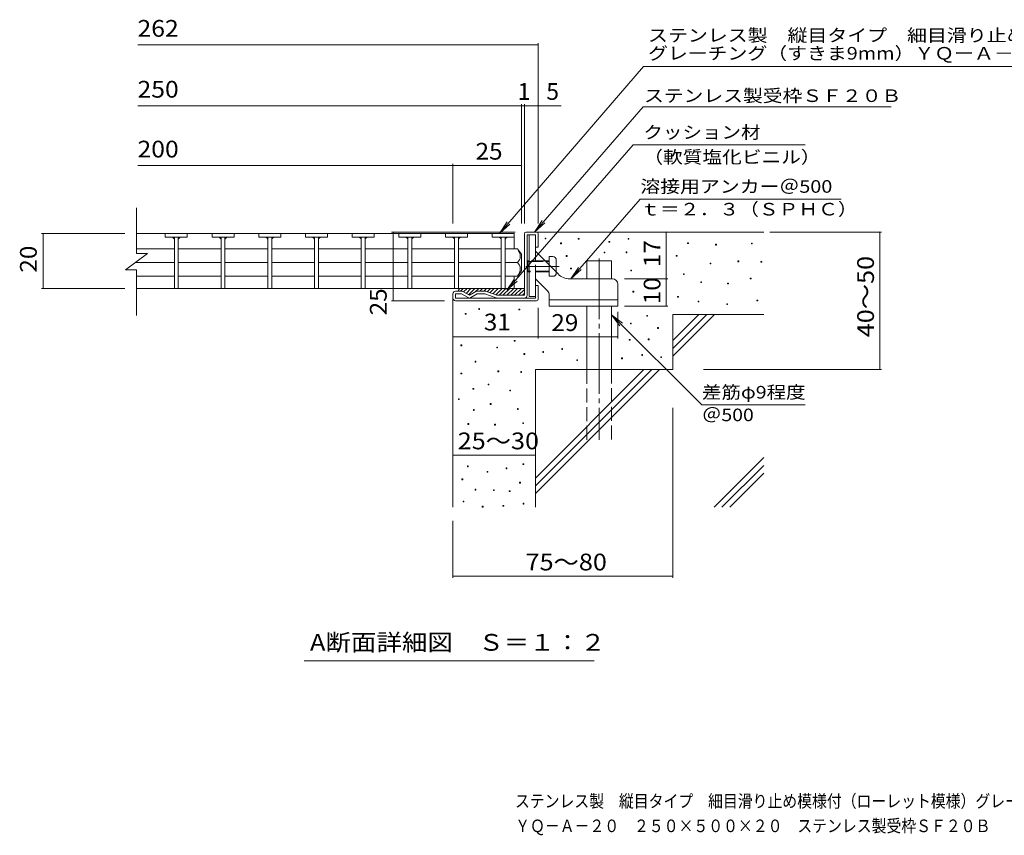
# Model space of a CAD drawing. Units: millimetres. Extents: x -1710 to 1861, y -1375 to 1168.
# Drawn here: x -1710 to 80, y -1375 to 108 of the extents above; entities that cross this region are included whole.
import ezdxf

# ---------------------------------------------------------------- set-up
doc = ezdxf.new("R2010")
doc.units = ezdxf.units.MM
doc.header["$LTSCALE"] = 10
doc.linetypes.add('JWW_CENTER2', pattern=[13.546667, 11.006667, -0.846667, 0.846667, -0.846667])
doc.linetypes.add('JWW_DASHED3', pattern=[3.386667, 2.54, -0.846667])
for name, color, linetype in [('D-0', 7, 'Continuous'), ('D-1', 7, 'Continuous'), ('D-2', 7, 'Continuous'), ('D-4', 7, 'Continuous'), ('D-5', 7, 'Continuous'), ('D-6', 7, 'Continuous'), ('D-9', 7, 'Continuous'), ('D-A', 7, 'Continuous'), ('F-4ﾚｲﾔ', 7, 'Continuous'), ('F-5ﾚｲﾔ', 7, 'Continuous')]:
    doc.layers.add(name, color=color, linetype=linetype)
doc.styles.add('ＭＳ ゴシック', font='txt', dxfattribs={"height": 1})

msp = doc.modelspace()

# ---------------------------------------------------------------- linework, layer by layer
at = {"layer": 'D-0', "color": 7, "linetype": 'Continuous', "lineweight": 9}
for p, q in [((-755.1, -290.6), (-755.1, -289.1)), ((-755.1, -289.1), (-753.6, -289.1)), ((-753.6, -290.6), (-755.1, -290.6)), ((-753.6, -289.1), (-753.6, -290.6)), ((-726.9, -299.4), (-726.9, -297.9)), ((-726.9, -297.9), (-725.4, -297.9)), ((-725.4, -299.4), (-726.9, -299.4)), ((-725.4, -297.9), (-725.4, -299.4)), ((-694.9, -291.1), (-694.9, -289.6)), ((-694.9, -289.6), (-693.4, -289.6)), ((-693.4, -291.1), (-694.9, -291.1)), ((-693.4, -289.6), (-693.4, -291.1)), ((-639.1, -296.6), (-639.1, -295.1)), ((-639.1, -295.1), (-637.6, -295.1)), ((-637.6, -296.6), (-639.1, -296.6)), ((-637.6, -295.1), (-637.6, -296.6)), ((-604.1, -291.2), (-604.1, -289.7)), ((-604.1, -289.7), (-602.6, -289.7)), ((-602.6, -291.2), (-604.1, -291.2)), ((-602.6, -289.7), (-602.6, -291.2)), ((-495.9, -299.1), (-495.9, -297.6)), ((-495.9, -297.6), (-494.4, -297.6)), ((-494.4, -299.1), (-495.9, -299.1)), ((-494.4, -297.6), (-494.4, -299.1)), ((-445.1, -301.8), (-445.1, -300.3)), ((-445.1, -300.3), (-443.6, -300.3)), ((-443.6, -301.8), (-445.1, -301.8)), ((-443.6, -300.3), (-443.6, -301.8)), ((-380.1, -299.7), (-380.1, -298.2)), ((-380.1, -298.2), (-378.6, -298.2)), ((-378.6, -299.7), (-380.1, -299.7)), ((-378.6, -298.2), (-378.6, -299.7)), ((-716.5, -322.3), (-716.5, -320.8)), ((-716.5, -320.8), (-715, -320.8)), ((-715, -320.8), (-715, -322.3)), ((-648, -316), (-648, -314.5)), ((-648, -314.5), (-646.5, -314.5)), ((-646.5, -316), (-648, -316)), ((-646.5, -314.5), (-646.5, -316)), ((-608, -315.9), (-608, -314.4)), ((-608, -314.4), (-606.5, -314.4)), ((-606.5, -315.9), (-608, -315.9)), ((-606.5, -314.4), (-606.5, -315.9)), ((-516.7, -322.1), (-516.7, -320.6)), ((-516.7, -320.6), (-515.2, -320.6)), ((-515.2, -322.1), (-516.7, -322.1)), ((-515.2, -320.6), (-515.2, -322.1)), ((-715, -322.3), (-716.5, -322.3)), ((-455.1, -336.1), (-455.1, -334.6)), ((-455.1, -334.6), (-453.6, -334.6)), ((-453.6, -336.1), (-455.1, -336.1)), ((-453.6, -334.6), (-453.6, -336.1)), ((-404.5, -332.2), (-404.5, -330.7)), ((-404.5, -330.7), (-403, -330.7)), ((-403, -332.2), (-404.5, -332.2)), ((-403, -330.7), (-403, -332.2)), ((-362.7, -333), (-362.7, -331.5)), ((-362.7, -331.5), (-361.2, -331.5)), ((-361.2, -333), (-362.7, -333)), ((-361.2, -331.5), (-361.2, -333)), ((-708.7, -345.2), (-708.7, -343.7)), ((-708.7, -343.7), (-707.2, -343.7)), ((-707.2, -345.2), (-708.7, -345.2)), ((-707.2, -343.7), (-707.2, -345.2)), ((-599.4, -348.9), (-599.4, -347.4)), ((-599.4, -347.4), (-597.9, -347.4)), ((-597.9, -348.9), (-599.4, -348.9)), ((-597.9, -347.4), (-597.9, -348.9)), ((-503.5, -355.5), (-503.5, -354)), ((-503.5, -354), (-502, -354)), ((-502, -355.5), (-503.5, -355.5)), ((-502, -354), (-502, -355.5)), ((-472.2, -370.1), (-472.2, -368.6)), ((-472.2, -368.6), (-470.7, -368.6)), ((-470.7, -370.1), (-472.2, -370.1)), ((-470.7, -368.6), (-470.7, -370.1)), ((-423.2, -372.5), (-423.2, -371)), ((-423.2, -371), (-421.7, -371)), ((-421.7, -372.5), (-423.2, -372.5)), ((-421.7, -371), (-421.7, -372.5)), ((-382.2, -363.3), (-382.2, -361.8)), ((-382.2, -361.8), (-380.7, -361.8)), ((-380.7, -363.3), (-382.2, -363.3)), ((-380.7, -361.8), (-380.7, -363.3)), ((-595.5, -387.4), (-595.5, -385.9)), ((-595.5, -385.9), (-594, -385.9)), ((-594, -387.4), (-595.5, -387.4)), ((-594, -385.9), (-594, -387.4)), ((-514.3, -396.8), (-514.3, -395.3)), ((-514.3, -395.3), (-512.8, -395.3)), ((-512.8, -396.8), (-514.3, -396.8)), ((-512.8, -395.3), (-512.8, -396.8)), ((-476.9, -405.3), (-476.9, -403.8)), ((-476.9, -403.8), (-475.4, -403.8)), ((-475.4, -405.3), (-476.9, -405.3)), ((-475.4, -403.8), (-475.4, -405.3)), ((-424.7, -410), (-424.7, -408.5)), ((-424.7, -408.5), (-423.2, -408.5)), ((-423.2, -410), (-424.7, -410)), ((-423.2, -408.5), (-423.2, -410)), ((-370, -403.3), (-370, -401.8)), ((-370, -401.8), (-368.5, -401.8)), ((-368.5, -403.3), (-370, -403.3)), ((-368.5, -401.8), (-368.5, -403.3)), ((-900.2, -427.6), (-900.2, -426.1)), ((-900.2, -426.1), (-898.7, -426.1)), ((-898.7, -427.6), (-900.2, -427.6)), ((-898.7, -426.1), (-898.7, -427.6)), ((-875.8, -418.8), (-875.8, -417.3)), ((-875.8, -417.3), (-874.3, -417.3)), ((-874.3, -418.8), (-875.8, -418.8)), ((-874.3, -417.3), (-874.3, -418.8)), ((-802.7, -419.6), (-802.7, -418.1)), ((-802.7, -418.1), (-801.2, -418.1)), ((-801.2, -419.6), (-802.7, -419.6)), ((-801.2, -418.1), (-801.2, -419.6)), ((-570.2, -431.1), (-570.2, -429.6)), ((-570.2, -429.6), (-568.7, -429.6)), ((-568.7, -429.6), (-568.7, -431.1)), ((-600.1, -445.3), (-600.1, -443.8)), ((-600.1, -443.8), (-598.6, -443.8)), ((-598.6, -445.3), (-600.1, -445.3)), ((-598.6, -443.8), (-598.6, -445.3)), ((-568.7, -431.1), (-570.2, -431.1)), ((-550.7, -453.2), (-550.7, -451.7)), ((-550.7, -451.7), (-549.2, -451.7)), ((-549.2, -453.2), (-550.7, -453.2)), ((-549.2, -451.7), (-549.2, -453.2)), ((-908.1, -484.8), (-908.1, -483.3)), ((-908.1, -483.3), (-906.6, -483.3)), ((-906.6, -483.3), (-906.6, -484.8)), ((-811.3, -476.7), (-811.3, -475.2)), ((-811.3, -475.2), (-809.8, -475.2)), ((-809.8, -476.7), (-811.3, -476.7)), ((-809.8, -475.2), (-809.8, -476.7)), ((-602, -475), (-602, -473.5)), ((-602, -473.5), (-600.5, -473.5)), ((-600.5, -475), (-602, -475)), ((-600.5, -473.5), (-600.5, -475)), ((-567.6, -473.8), (-567.6, -472.3)), ((-567.6, -472.3), (-566.1, -472.3)), ((-566.1, -473.8), (-567.6, -473.8)), ((-566.1, -472.3), (-566.1, -473.8)), ((-906.6, -484.8), (-908.1, -484.8)), ((-842.9, -488.8), (-842.9, -487.3)), ((-842.9, -487.3), (-841.4, -487.3)), ((-841.4, -488.8), (-842.9, -488.8)), ((-841.4, -487.3), (-841.4, -488.8)), ((-793.6, -500.6), (-793.6, -499.1)), ((-793.6, -499.1), (-792.1, -499.1)), ((-792.1, -500.6), (-793.6, -500.6)), ((-792.1, -499.1), (-792.1, -500.6)), ((-759.2, -497.1), (-759.2, -495.6)), ((-759.2, -495.6), (-757.7, -495.6)), ((-757.7, -497.1), (-759.2, -497.1)), ((-757.7, -495.6), (-757.7, -497.1)), ((-724.9, -491.6), (-724.9, -490.1)), ((-724.9, -490.1), (-723.4, -490.1)), ((-723.4, -491.6), (-724.9, -491.6)), ((-723.4, -490.1), (-723.4, -491.6)), ((-579.4, -502.5), (-579.4, -501)), ((-579.4, -501), (-577.9, -501)), ((-577.9, -501), (-577.9, -502.5)), ((-882.4, -514.4), (-882.4, -512.9)), ((-882.4, -512.9), (-880.9, -512.9)), ((-880.9, -514.4), (-882.4, -514.4)), ((-880.9, -512.9), (-880.9, -514.4)), ((-697.5, -511.8), (-697.5, -510.3)), ((-697.5, -510.3), (-696, -510.3)), ((-696, -511.8), (-697.5, -511.8)), ((-696, -510.3), (-696, -511.8)), ((-615.9, -508.5), (-615.9, -507)), ((-615.9, -507), (-614.4, -507)), ((-614.4, -508.5), (-615.9, -508.5)), ((-614.4, -507), (-614.4, -508.5)), ((-577.9, -502.5), (-579.4, -502.5)), ((-544.8, -506.5), (-544.8, -505)), ((-544.8, -505), (-543.3, -505)), ((-543.3, -506.5), (-544.8, -506.5)), ((-543.3, -505), (-543.3, -506.5)), ((-908.2, -536.2), (-908.2, -534.7)), ((-908.2, -534.7), (-906.7, -534.7)), ((-906.7, -536.2), (-908.2, -536.2)), ((-906.7, -534.7), (-906.7, -536.2)), ((-841, -532.2), (-841, -530.7)), ((-841, -530.7), (-839.5, -530.7)), ((-839.5, -532.2), (-841, -532.2)), ((-839.5, -530.7), (-839.5, -532.2)), ((-799.5, -533.4), (-799.5, -531.9)), ((-799.5, -531.9), (-798, -531.9)), ((-798, -533.4), (-799.5, -533.4)), ((-798, -531.9), (-798, -533.4)), ((-858.7, -555.9), (-858.7, -554.4)), ((-858.7, -554.4), (-857.2, -554.4)), ((-857.2, -554.4), (-857.2, -555.9)), ((-886.4, -563.8), (-886.4, -562.3)), ((-886.4, -562.3), (-884.9, -562.3)), ((-884.9, -563.8), (-886.4, -563.8)), ((-884.9, -562.3), (-884.9, -563.8)), ((-857.2, -555.9), (-858.7, -555.9)), ((-819.2, -566.9), (-819.2, -565.4)), ((-819.2, -565.4), (-817.7, -565.4)), ((-817.7, -566.9), (-819.2, -566.9)), ((-817.7, -565.4), (-817.7, -566.9)), ((-912.6, -582.8), (-912.6, -581.3)), ((-912.6, -581.3), (-911.1, -581.3)), ((-911.1, -582.8), (-912.6, -582.8)), ((-911.1, -581.3), (-911.1, -582.8)), ((-854.8, -591.5), (-854.8, -590)), ((-854.8, -590), (-853.3, -590)), ((-853.3, -590), (-853.3, -591.5)), ((-885.4, -602.3), (-885.4, -600.8)), ((-885.4, -600.8), (-883.9, -600.8)), ((-883.9, -602.3), (-885.4, -602.3)), ((-883.9, -600.8), (-883.9, -602.3)), ((-853.3, -591.5), (-854.8, -591.5)), ((-805.4, -600.5), (-805.4, -599)), ((-805.4, -599), (-803.9, -599)), ((-803.9, -600.5), (-805.4, -600.5)), ((-803.9, -599), (-803.9, -600.5)), ((-895.3, -628), (-895.3, -626.5)), ((-895.3, -626.5), (-893.8, -626.5)), ((-893.8, -626.5), (-893.8, -628)), ((-795.7, -626.5), (-795.7, -625)), ((-795.7, -625), (-794.2, -625)), ((-794.2, -626.5), (-795.7, -626.5)), ((-794.2, -625), (-794.2, -626.5)), ((-893.8, -628), (-895.3, -628)), ((-846.9, -629), (-846.9, -627.5)), ((-846.9, -627.5), (-845.4, -627.5)), ((-845.4, -629), (-846.9, -629)), ((-845.4, -627.5), (-845.4, -629)), ((-896.2, -704.8), (-896.2, -703.3)), ((-896.2, -703.3), (-894.7, -703.3)), ((-894.7, -704.8), (-896.2, -704.8)), ((-894.7, -703.3), (-894.7, -704.8)), ((-860.7, -714.7), (-860.7, -713.2)), ((-860.7, -713.2), (-859.2, -713.2)), ((-859.2, -714.7), (-860.7, -714.7)), ((-859.2, -713.2), (-859.2, -714.7)), ((-825.9, -708.5), (-825.9, -707)), ((-825.9, -707), (-824.4, -707)), ((-824.4, -708.5), (-825.9, -708.5)), ((-824.4, -707), (-824.4, -708.5)), ((-795.5, -700.9), (-795.5, -699.4)), ((-795.5, -699.4), (-794, -699.4)), ((-794, -700.9), (-795.5, -700.9)), ((-794, -699.4), (-794, -700.9)), ((-906.4, -728.5), (-906.4, -727)), ((-906.4, -727), (-904.9, -727)), ((-904.9, -728.5), (-906.4, -728.5)), ((-904.9, -727), (-904.9, -728.5)), ((-801.5, -734.4), (-801.5, -732.9)), ((-801.5, -732.9), (-800, -732.9)), ((-800, -732.9), (-800, -734.4)), ((-882.3, -747.1), (-882.3, -745.6)), ((-882.3, -745.6), (-880.8, -745.6)), ((-880.8, -747.1), (-882.3, -747.1)), ((-880.8, -745.6), (-880.8, -747.1)), ((-848.9, -748.3), (-848.9, -746.8)), ((-848.9, -746.8), (-847.4, -746.8)), ((-847.4, -748.3), (-848.9, -748.3)), ((-847.4, -746.8), (-847.4, -748.3)), ((-820.4, -749.9), (-820.4, -748.4)), ((-820.4, -748.4), (-818.9, -748.4)), ((-818.9, -749.9), (-820.4, -749.9)), ((-818.9, -748.4), (-818.9, -749.9)), ((-800, -734.4), (-801.5, -734.4)), ((-904.1, -768.8), (-904.1, -767.3)), ((-904.1, -767.3), (-902.6, -767.3)), ((-902.6, -768.8), (-904.1, -768.8)), ((-902.6, -767.3), (-902.6, -768.8)), ((-869.4, -778.1), (-869.4, -776.6)), ((-869.4, -776.6), (-867.9, -776.6)), ((-867.9, -778.1), (-869.4, -778.1)), ((-867.9, -776.6), (-867.9, -778.1)), ((-831.8, -776.6), (-831.8, -775.1)), ((-831.8, -775.1), (-830.3, -775.1)), ((-830.3, -776.6), (-831.8, -776.6)), ((-830.3, -775.1), (-830.3, -776.6)), ((-795.2, -772.6), (-795.2, -771.1)), ((-795.2, -771.1), (-793.7, -771.1)), ((-793.7, -772.6), (-795.2, -772.6)), ((-793.7, -771.1), (-793.7, -772.6))]:
    msp.add_line(p, q, dxfattribs=at)
at = {"layer": 'D-1', "color": 2, "linetype": 'Continuous', "lineweight": 9}
for p, q in [((-792.7, -393.1), (-792.7, -281.1)), ((-789.7, -278.1), (-770.7, -278.1)), ((-772.7, -283.1), (-787.7, -283.1)), ((-787.7, -393.1), (-787.7, -283.1)), ((-772.7, -305.6), (-772.7, -283.1)), ((-767.7, -281.1), (-767.7, -305.6)), ((-767.7, -305.6), (-772.7, -305.6)), ((-767.7, -375.6), (-772.7, -375.6)), ((-772.7, -398.1), (-772.7, -375.6)), ((-767.7, -400.1), (-767.7, -375.6)), ((-922.7, -398.1), (-922.7, -390.6)), ((-907, -385.6), (-917.7, -385.6)), ((-917.7, -398.1), (-917.7, -390.6)), ((-907, -390.6), (-917.7, -390.6)), ((-895.2, -397.4), (-907, -390.6)), ((-904.5, -386.3), (-892.7, -393.1)), ((-880.9, -386.3), (-892.7, -393.1)), ((-890.2, -397.4), (-878.4, -390.6)), ((-864.7, -385.6), (-878.4, -385.6)), ((-864.4, -390.6), (-878.4, -390.6)), ((-844.1, -397.8), (-864.4, -390.6)), ((-863, -385.9), (-842.7, -393.1)), ((-792.7, -393.1), (-842.7, -393.1)), ((-917.7, -398.1), (-772.7, -398.1)), ((-917.7, -403.1), (-770.7, -403.1))]:
    msp.add_line(p, q, dxfattribs=at)
for centre, radius, start, end in [((-789.7, -281.1), 3, 90, 180), ((-770.7, -281.1), 3, 0, 90), ((-917.7, -390.6), 5, 90, 180), ((-907, -390.6), 5, 60, 90), ((-878.4, -390.6), 5, 90, 120), ((-864.7, -390.6), 5, 70.4316, 90), ((-792.7, -393.1), 5, 270, 0), ((-917.7, -398.1), 5, 180, 270), ((-892.7, -393.1), 5, 240, 300), ((-842.4, -393.1), 5, 250.439, 270), ((-770.7, -400.1), 3, 270, 0)]:
    msp.add_arc(centre, radius, start, end, dxfattribs=at)
at = {"layer": 'D-2', "color": 3, "linetype": 'Continuous', "lineweight": 9}
for p, q in [((-1498.2, -317.1), (-1498.2, -234.1)), ((-848.7, -280.6), (-1498.2, -280.6)), ((-1445.6, -280.6), (-1445.6, -287.6)), ((-1405.6, -280.6), (-1445.6, -280.6)), ((-1405.6, -280.6), (-1405.6, -287.6)), ((-1360.6, -280.6), (-1360.6, -287.6)), ((-1320.6, -280.6), (-1360.6, -280.6)), ((-1320.6, -280.6), (-1320.6, -287.6)), ((-1275.7, -280.6), (-1275.7, -287.6)), ((-1235.7, -280.6), (-1275.7, -280.6)), ((-1235.7, -280.6), (-1235.7, -287.6)), ((-1190.8, -280.6), (-1190.8, -287.6)), ((-1150.8, -280.6), (-1190.8, -280.6)), ((-1150.8, -280.6), (-1150.8, -287.6)), ((-1105.9, -280.6), (-1105.9, -287.6)), ((-1065.9, -280.6), (-1105.9, -280.6)), ((-1065.9, -280.6), (-1065.9, -287.6)), ((-1021, -280.6), (-1021, -287.6)), ((-981, -280.6), (-1021, -280.6)), ((-981, -280.6), (-981, -287.6)), ((-936.1, -280.6), (-936.1, -287.6)), ((-896.1, -280.6), (-936.1, -280.6)), ((-896.1, -280.6), (-896.1, -287.6)), ((-851.2, -280.6), (-851.2, -287.6)), ((-811.2, -280.6), (-851.2, -280.6)), ((-811.2, -280.6), (-811.2, -287.6)), ((-811.2, -280.6), (-811.2, -308.9)), ((-1405.6, -287.6), (-1445.6, -287.6)), ((-1429.1, -287.6), (-1429.1, -380.6)), ((-1422.1, -287.6), (-1422.1, -380.6)), ((-1320.6, -287.6), (-1360.6, -287.6)), ((-1344.1, -287.6), (-1344.1, -380.6)), ((-1337.1, -287.6), (-1337.1, -380.6)), ((-1235.7, -287.6), (-1275.7, -287.6)), ((-1259.2, -287.6), (-1259.2, -380.6)), ((-1252.2, -287.6), (-1252.2, -380.6)), ((-1150.8, -287.6), (-1190.8, -287.6)), ((-1174.3, -287.6), (-1174.3, -380.6)), ((-1167.3, -287.6), (-1167.3, -380.6)), ((-1065.9, -287.6), (-1105.9, -287.6)), ((-1089.4, -287.6), (-1089.4, -380.6)), ((-1082.4, -287.6), (-1082.4, -380.6)), ((-981, -287.6), (-1021, -287.6)), ((-1004.5, -287.6), (-1004.5, -380.6)), ((-997.5, -287.6), (-997.5, -380.6)), ((-896.1, -287.6), (-936.1, -287.6)), ((-919.6, -287.6), (-919.6, -380.6)), ((-912.6, -287.6), (-912.6, -380.6)), ((-811.2, -287.6), (-851.2, -287.6)), ((-834.7, -287.6), (-834.7, -380.6)), ((-827.7, -287.6), (-827.7, -380.6)), ((-1518.2, -347.1), (-1478.2, -317.1)), ((-1498.2, -308.9), (-1429.1, -308.9)), ((-1498.2, -317.1), (-1478.2, -317.1)), ((-1344.1, -308.9), (-1422.1, -308.9)), ((-1259.5, -308.9), (-1337.1, -308.9)), ((-1174.6, -308.9), (-1252.2, -308.9)), ((-1089.7, -308.9), (-1167.3, -308.9)), ((-1004.8, -308.9), (-1082.4, -308.9)), ((-919.9, -308.9), (-997.5, -308.9)), ((-834.7, -308.9), (-912.6, -308.9)), ((-805.2, -308.9), (-827.7, -308.9)), ((-797.7, -318.6), (-805.2, -308.9)), ((-797.7, -318.6), (-797.7, -348.6)), ((-1429.1, -333.6), (-1500.2, -333.6)), ((-1344.1, -333.6), (-1422.1, -333.6)), ((-1259.5, -333.6), (-1337.1, -333.6)), ((-1174.6, -333.6), (-1252.2, -333.6)), ((-1089.7, -333.6), (-1167.3, -333.6)), ((-1004.8, -333.6), (-1082.4, -333.6)), ((-919.9, -333.6), (-997.5, -333.6)), ((-834.7, -333.6), (-912.6, -333.6)), ((-805.2, -333.6), (-827.7, -333.6)), ((-1518.2, -347.1), (-1498.2, -347.1)), ((-1498.2, -347.1), (-1498.2, -430.1)), ((-797.7, -348.6), (-805.2, -358.4)), ((-1498.2, -358.4), (-1429.1, -358.4)), ((-1344.1, -358.4), (-1422.1, -358.4)), ((-1259.5, -358.4), (-1337.1, -358.4)), ((-1174.6, -358.4), (-1252.2, -358.4)), ((-1089.7, -358.4), (-1167.3, -358.4)), ((-1004.8, -358.4), (-1082.4, -358.4)), ((-919.9, -358.4), (-997.5, -358.4)), ((-834.7, -358.4), (-912.6, -358.4)), ((-805.2, -358.4), (-827.7, -358.4)), ((-811.2, -380.6), (-811.2, -358.4)), ((-811.2, -380.6), (-1498.2, -380.6)), ((-827.7, -380.6), (-834.7, -380.6))]:
    msp.add_line(p, q, dxfattribs=at)
for centre, radius, start, end in [((-1434.1, -292.6), 5, 0, 90), ((-1417.1, -292.6), 5, 90, 180), ((-1349.1, -292.6), 5, 0, 90), ((-1332.1, -292.6), 5, 90, 180), ((-1264.2, -292.6), 5, 0, 90), ((-1247.2, -292.6), 5, 90, 180), ((-1179.3, -292.6), 5, 0, 90), ((-1162.3, -292.6), 5, 90, 180), ((-1094.4, -292.6), 5, 0, 90), ((-1077.4, -292.6), 5, 90, 180), ((-1009.5, -292.6), 5, 0, 90), ((-992.5, -292.6), 5, 90, 180), ((-924.6, -292.6), 5, 0, 90), ((-907.6, -292.6), 5, 90, 180), ((-839.7, -292.6), 5, 0, 90), ((-822.7, -292.6), 5, 90, 180), ((-825.2, -323.9), 25, 2.014, 36.9207), ((-815.2, -322.4), 15, 311.7519, 357.7665), ((-815.2, -344.8), 15, 2.2335, 48.2481), ((-825.2, -343.3), 25, 323.0793, 357.986)]:
    msp.add_arc(centre, radius, start, end, dxfattribs=at)
at = {"layer": 'D-4', "color": 7, "linetype": 'Continuous', "lineweight": 9}
for p, q in [((-1495.4, 62.3), (-767.7, 62.3)), ((-767.7, -262.6), (-767.7, 65.3)), ((-1495.4, -48.4), (-725.6, -48.4)), ((-797.7, -262.6), (-797.7, -45.4)), ((-792.7, -262.6), (-792.7, -45.4)), ((-1495.4, -157.2), (-922.7, -157.2)), ((-922.7, -262.6), (-922.7, -154.2)), ((-922.7, -157.2), (-797.7, -157.2)), ((-1670.7, -280.6), (-1518.9, -280.6)), ((-1667.7, -280.6), (-1667.7, -380.6)), ((-1034.5, -278.1), (-809.7, -278.1)), ((-1031.5, -278.1), (-1031.5, -403.1)), ((-534.7, -363.1), (-534.7, -278.1)), ((-346.7, -278.1), (-143.6, -278.1)), ((-146.6, -528.1), (-146.6, -278.1)), ((-610.9, -363.1), (-531.7, -363.1)), ((-534.7, -413.1), (-534.7, -363.1)), ((-1670.7, -380.6), (-1518.9, -380.6)), ((-1034.5, -403.1), (-937.7, -403.1)), ((-922.7, -471.6), (-922.7, -418.1)), ((-767.7, -416.1), (-767.7, -471.6)), ((-767.7, -471.6), (-767.7, -420.1)), ((-622.7, -423), (-622.7, -471.6)), ((-610.9, -413.1), (-531.7, -413.1)), ((-767.7, -468.6), (-922.7, -468.6)), ((-767.7, -468.6), (-622.7, -468.6)), ((-466.9, -528.1), (-143.6, -528.1)), ((-522.7, -598), (-522.7, -907)), ((-922.7, -683.7), (-772.7, -683.7)), ((-922.7, -803.1), (-922.7, -907)), ((-922.7, -904), (-522.7, -904))]:
    msp.add_line(p, q, dxfattribs=at)
at = {"layer": 'D-4', "color": 7, "linetype": 'Continuous', "lineweight": 9, "const_width": 1}
for points in [[(-767.2, 62.3, 0.414214), (-767.7, 62.8, 0.414214), (-768.2, 62.3, 0.414214), (-767.7, 61.8, 0.414214)], [(-797.2, -48.4, 0.414214), (-797.7, -47.9, 0.414214), (-798.2, -48.4, 0.414214), (-797.7, -48.9, 0.414214)], [(-792.2, -48.4, 0.414214), (-792.7, -47.9, 0.414214), (-793.2, -48.4, 0.414214), (-792.7, -48.9, 0.414214)], [(-767.2, -48.4, 0.414214), (-767.7, -47.9, 0.414214), (-768.2, -48.4, 0.414214), (-767.7, -48.9, 0.414214)], [(-922.2, -157.2, 0.414214), (-922.7, -156.7, 0.414214), (-923.2, -157.2, 0.414214), (-922.7, -157.7, 0.414214)], [(-797.2, -157.2, 0.414214), (-797.7, -156.7, 0.414214), (-798.2, -157.2, 0.414214), (-797.7, -157.7, 0.414214)], [(-1667.2, -280.6, 0.414214), (-1667.7, -280.1, 0.414214), (-1668.2, -280.6, 0.414214), (-1667.7, -281.1, 0.414214)], [(-1031, -278.1, 0.414214), (-1031.5, -277.6, 0.414214), (-1032, -278.1, 0.414214), (-1031.5, -278.6, 0.414214)], [(-534.2, -278.1, 0.414214), (-534.7, -277.6, 0.414214), (-535.2, -278.1, 0.414214), (-534.7, -278.6, 0.414214)], [(-146.1, -278.1, 0.414214), (-146.6, -277.6, 0.414214), (-147.1, -278.1, 0.414214), (-146.6, -278.6, 0.414214)], [(-534.2, -363.1, 0.414214), (-534.7, -362.6, 0.414214), (-535.2, -363.1, 0.414214), (-534.7, -363.6, 0.414214)], [(-1667.2, -380.6, 0.414214), (-1667.7, -380.1, 0.414214), (-1668.2, -380.6, 0.414214), (-1667.7, -381.1, 0.414214)], [(-1031, -403.1, 0.414214), (-1031.5, -402.6, 0.414214), (-1032, -403.1, 0.414214), (-1031.5, -403.6, 0.414214)], [(-534.2, -413.1, 0.414214), (-534.7, -412.6, 0.414214), (-535.2, -413.1, 0.414214), (-534.7, -413.6, 0.414214)], [(-922.2, -468.6, 0.414214), (-922.7, -468.1, 0.414214), (-923.2, -468.6, 0.414214), (-922.7, -469.1, 0.414214)], [(-767.2, -468.6, 0.414214), (-767.7, -468.1, 0.414214), (-768.2, -468.6, 0.414214), (-767.7, -469.1, 0.414214)], [(-767.2, -468.6, 0.414214), (-767.7, -468.1, 0.414214), (-768.2, -468.6, 0.414214), (-767.7, -469.1, 0.414214)], [(-622.2, -468.6, 0.414214), (-622.7, -468.1, 0.414214), (-623.2, -468.6, 0.414214), (-622.7, -469.1, 0.414214)], [(-146.1, -528.1, 0.414214), (-146.6, -527.6, 0.414214), (-147.1, -528.1, 0.414214), (-146.6, -528.6, 0.414214)], [(-922.2, -683.7, 0.414214), (-922.7, -683.2, 0.414214), (-923.2, -683.7, 0.414214), (-922.7, -684.2, 0.414214)], [(-772.2, -683.7, 0.414214), (-772.7, -683.2, 0.414214), (-773.2, -683.7, 0.414214), (-772.7, -684.2, 0.414214)], [(-922.2, -904, 0.414214), (-922.7, -903.5, 0.414214), (-923.2, -904, 0.414214), (-922.7, -904.5, 0.414214)], [(-522.2, -904, 0.414214), (-522.7, -903.5, 0.414214), (-523.2, -904, 0.414214), (-522.7, -904.5, 0.414214)]]:
    msp.add_lwpolyline(points, format="xyb", close=True, dxfattribs=at)
at = {"layer": 'D-5', "color": 7, "linetype": 'Continuous', "lineweight": 9}
for p, q in [((-576, 22.9), (-838, -280.6)), ((-576, 22.9), (493.3, 22.9)), ((-576.5, -50.7), (-774.4, -278.1)), ((-576.5, -50.7), (-126.1, -50.7)), ((-594.8, -119.8), (-824.6, -383.8)), ((-594.8, -119.8), (-282, -119.8)), ((-708.2, -363.1), (-582.3, -218.4)), ((-582.3, -218.4), (-216.8, -218.4)), ((-838, -280.6), (-824.3, -259.7)), ((-838, -280.6), (-819.3, -264)), ((-774.4, -278.1), (-760.6, -257.3)), ((-774.4, -278.1), (-755.7, -261.5)), ((-708.2, -363.1), (-694.4, -342.3)), ((-708.2, -363.1), (-689.5, -346.5)), ((-824.6, -383.8), (-810.7, -363)), ((-824.6, -383.8), (-805.8, -367.3)), ((-634.2, -428.6), (-619, -448.5)), ((-634.2, -428.6), (-614.4, -443.9)), ((-634.2, -428.6), (-470.4, -592.5)), ((-470.4, -592.5), (-282, -592.5)), ((-666, -1057.5), (-1193.1, -1057.5))]:
    msp.add_line(p, q, dxfattribs=at)
at = {"layer": 'D-6', "color": 6, "linetype": 'Continuous', "lineweight": 9}
for p, q in [((-770.7, -278.1), (-357.7, -278.1)), ((-679.2, -330.6), (-634.2, -330.6)), ((-679.2, -363.1), (-679.2, -330.6)), ((-634.2, -363.1), (-634.2, -330.6)), ((-922.7, -398.1), (-922.7, -778.1)), ((-679.2, -528.1), (-679.2, -413.1)), ((-634.2, -528.1), (-634.2, -413.1)), ((-522.7, -428.1), (-357.7, -428.1)), ((-522.7, -428.1), (-522.7, -528.1)), ((-522.7, -475.4), (-475.4, -428.1)), ((-522.7, -489.6), (-461.2, -428.1)), ((-522.7, -503.7), (-447.1, -428.1)), ((-772.7, -528.1), (-772.7, -778.1)), ((-772.7, -528.1), (-522.7, -528.1)), ((-772.7, -725.4), (-575.4, -528.1)), ((-772.7, -739.6), (-561.2, -528.1)), ((-772.7, -753.7), (-547.1, -528.1)), ((-447.7, -778.1), (-357.7, -688.1)), ((-433.5, -778.1), (-357.7, -702.3)), ((-419.4, -778.1), (-357.7, -716.4))]:
    msp.add_line(p, q, dxfattribs=at)
at = {"layer": 'D-6', "color": 6, "linetype": 'JWW_CENTER2', "lineweight": 9}
msp.add_line((-656.7, -326.5), (-656.7, -655.6), dxfattribs=at)
at = {"layer": 'D-6', "color": 6, "linetype": 'JWW_DASHED3', "lineweight": 9}
for p, q in [((-679.2, -655.6), (-679.2, -528.1)), ((-634.2, -528.1), (-634.2, -655.6))]:
    msp.add_line(p, q, dxfattribs=at)
at = {"layer": 'D-9', "color": 4, "linetype": 'Continuous', "lineweight": 9}
for p, q in [((-904, -380.6), (-909, -385.6)), ((-907.7, -380.6), (-792.7, -380.6)), ((-897, -380.6), (-903.3, -387)), ((-889.9, -380.6), (-898.8, -389.6)), ((-882.8, -380.6), (-894.4, -392.1)), ((-875.8, -380.6), (-882.2, -387)), ((-868.7, -380.6), (-873.7, -385.6)), ((-861.6, -380.6), (-866.6, -385.6)), ((-854.5, -380.6), (-860.7, -386.7)), ((-847.5, -380.6), (-855.4, -388.6)), ((-840.4, -380.6), (-850.2, -390.4)), ((-833.3, -380.6), (-844.8, -392.1)), ((-826.3, -380.6), (-838.8, -393.1)), ((-819.2, -380.6), (-831.7, -393.1)), ((-812.1, -380.6), (-824.6, -393.1)), ((-805, -380.6), (-817.5, -393.1)), ((-798, -380.6), (-810.5, -393.1)), ((-792.7, -382.4), (-803.4, -393.1)), ((-792.7, -389.5), (-796.3, -393.1))]:
    msp.add_line(p, q, dxfattribs=at)
msp.add_arc((-907.7, -385.6), 5, 90, 180, dxfattribs=at)
at = {"layer": 'D-A', "color": 3, "linetype": 'Continuous', "lineweight": 9}
for p, q in [((-784.2, -283.1), (-784.2, -395.6)), ((-784.2, -283.1), (-772.7, -283.1)), ((-772.7, -313.1), (-772.7, -283.1)), ((-731.5, -354.3), (-772.7, -313.1)), ((-786.5, -330.6), (-787.7, -331.9)), ((-784.2, -331.9), (-787.7, -331.9)), ((-786.5, -330.6), (-786.5, -350.6)), ((-784.2, -330.6), (-786.5, -330.6)), ((-747.7, -330.6), (-755.2, -330.6)), ((-747.7, -331.9), (-754, -331.9)), ((-747.7, -338.1), (-747.7, -322.6)), ((-741.2, -322.6), (-747.7, -322.6)), ((-734.7, -329.1), (-734.7, -351.1)), ((-786.5, -350.6), (-787.7, -349.4)), ((-784.2, -349.4), (-787.7, -349.4)), ((-784.2, -350.6), (-786.5, -350.6)), ((-750.6, -385.2), (-772.7, -363.1)), ((-772.7, -395.6), (-772.7, -363.1)), ((-710.4, -363.1), (-632.7, -363.1)), ((-622.7, -373.1), (-622.7, -413.1)), ((-747.7, -413.1), (-747.7, -392.2)), ((-772.7, -395.6), (-784.2, -395.6)), ((-622.7, -401.6), (-747.7, -401.6)), ((-622.7, -413.1), (-747.7, -413.1))]:
    msp.add_line(p, q, dxfattribs=at)
at = {"layer": 'D-A', "color": 3, "linetype": 'JWW_DASHED3', "lineweight": 9}
for p, q in [((-772.7, -363.1), (-772.7, -313.1)), ((-755.2, -330.6), (-784.2, -330.6)), ((-784.2, -331.9), (-754, -331.9)), ((-747.7, -358.6), (-747.7, -338.1)), ((-747.7, -349.4), (-784.2, -349.4)), ((-747.7, -350.6), (-784.2, -350.6)), ((-734.7, -352.1), (-734.7, -351.1)), ((-741.2, -358.6), (-747.7, -358.6))]:
    msp.add_line(p, q, dxfattribs=at)
at = {"layer": 'D-A', "color": 3, "linetype": 'JWW_CENTER2', "lineweight": 9}
msp.add_line((-729.7, -340.6), (-790.1, -340.6), dxfattribs=at)
at = {"layer": 'D-A', "color": 3, "linetype": 'Continuous', "lineweight": 9}
for centre, radius, start, end in [((-741.2, -329.1), 6.5, 0, 90), ((-710.3, -333.1), 30, 224.9997, 270), ((-632.7, -373.1), 10, 0, 90), ((-757.7, -392.2), 10, 0, 45)]:
    msp.add_arc(centre, radius, start, end, dxfattribs=at)
at = {"layer": 'D-A', "color": 3, "linetype": 'JWW_DASHED3', "lineweight": 9}
msp.add_arc((-741.2, -352.1), 6.5, 270, 0, dxfattribs=at)

# ---------------------------------------------------------------- texts
at = {"layer": 'D-4', "color": 2, "linetype": 'Continuous', "lineweight": 9, "style": 'ＭＳ ゴシック'}
for s, width, p in [('262', 1.083333, (-1496.2, 76.9)), ('250', 1.083333, (-1496.2, -33.8)), ('200', 1.083333, (-1496.2, -142.6)), ('25', 1.0625, (-881.5, -146.5)), ('29', 1.0625, (-743.7, -458)), ('25～30', 1.104167, (-914, -673.1)), ('75～80', 1.104167, (-790.6, -893.3))]:
    msp.add_text(s, height=30.48, dxfattribs=dict(at, width=width)).set_placement(p)
for s, p in [('1', (-804.9, -37.8)), ('5', (-752.9, -37.8))]:
    msp.add_text(s, height=30.5, dxfattribs=at).set_placement(p)
for s, width, p in [('17', 1.0625, (-545.3, -341.9)), ('40～50', 1.104167, (-157.2, -469.4)), ('10', 1.0625, (-545.3, -409.4))]:
    msp.add_text(s, height=30.48, rotation=90, dxfattribs=dict(at, width=width)).set_placement(p)
at = {"layer": 'D-4', "color": 2, "linetype": 'Continuous', "lineweight": 211, "style": 'ＭＳ ゴシック', "width": 1.0625}
for s, p in [('20', (-1679.3, -351.9)), ('25', (-1043.1, -429.5))]:
    msp.add_text(s, height=30.48, rotation=90, dxfattribs=at).set_placement(p)
msp.add_text('31', height=30.48, dxfattribs=at).set_placement((-866.5, -457))
at = {"layer": 'D-5', "color": 7, "linetype": 'Continuous', "lineweight": 9, "style": 'ＭＳ ゴシック'}
for s, width, p in [('ステンレス製\u3000縦目タイプ\u3000細目滑り止め模様付（ローレット模様）', 1.16129, (-567.9, 68.1)), ('ステンレス製受枠ＳＦ２０Ｂ', 1.153846, (-575.3, -41.7)), ('クッション材', 1.138889, (-576.5, -108.2)), ('（軟質塩化ビニル）', 1.148148, (-576.5, -153.2)), ('溶接用アンカー＠500', 1.157895, (-581.9, -206.7)), ('ｔ＝２．３（ＳＰＨＣ）', 1.151515, (-581.9, -248)), ('差筋φ9程度', 1.136364, (-469.9, -580.8)), ('＠500', 1.133333, (-469.9, -622))]:
    msp.add_text(s, height=22.86, dxfattribs=dict(at, width=width)).set_placement(p)
at = {"layer": 'D-5', "color": 7, "linetype": 'Continuous', "lineweight": 9, "style": 'ＭＳ ゴシック', "width": 1.15812}
msp.add_text('グレーチング（すきま9mm）ＹＱーＡ－２０', height=22.86, rotation=0, dxfattribs=at).set_placement((-567.9, 35.4))
at = {"layer": 'D-5', "color": 2, "linetype": 'Continuous', "lineweight": 9, "style": 'ＭＳ ゴシック', "width": 1.11413}
msp.add_text('A断面詳細図\u3000Ｓ＝１：２', height=30.48, rotation=359.9999, dxfattribs=at).set_placement((-1182.6, -1039.3))
at = {"layer": 'F-4ﾚｲﾔ', "color": 2, "linetype": 'Continuous', "lineweight": 9, "style": 'ＭＳ ゴシック', "width": 0.865625}
msp.add_text('ＹＱ－Ａ－２０\u3000２５０×５００×２０\u3000ステンレス製受枠ＳＦ２０Ｂ', height=22.86, dxfattribs=at).set_placement((-809.4, -1369.1))
at = {"layer": 'F-5ﾚｲﾔ', "color": 2, "linetype": 'Continuous', "lineweight": 9, "style": 'ＭＳ ゴシック', "width": 0.8659}
msp.add_text('ステンレス製\u3000縦目タイプ\u3000細目滑り止め模様付（ローレット模様）グレーチング（すきま9mm）', height=22.86, dxfattribs=at).set_placement((-809.9, -1324.1))

doc.saveas('drawing.dxf')
